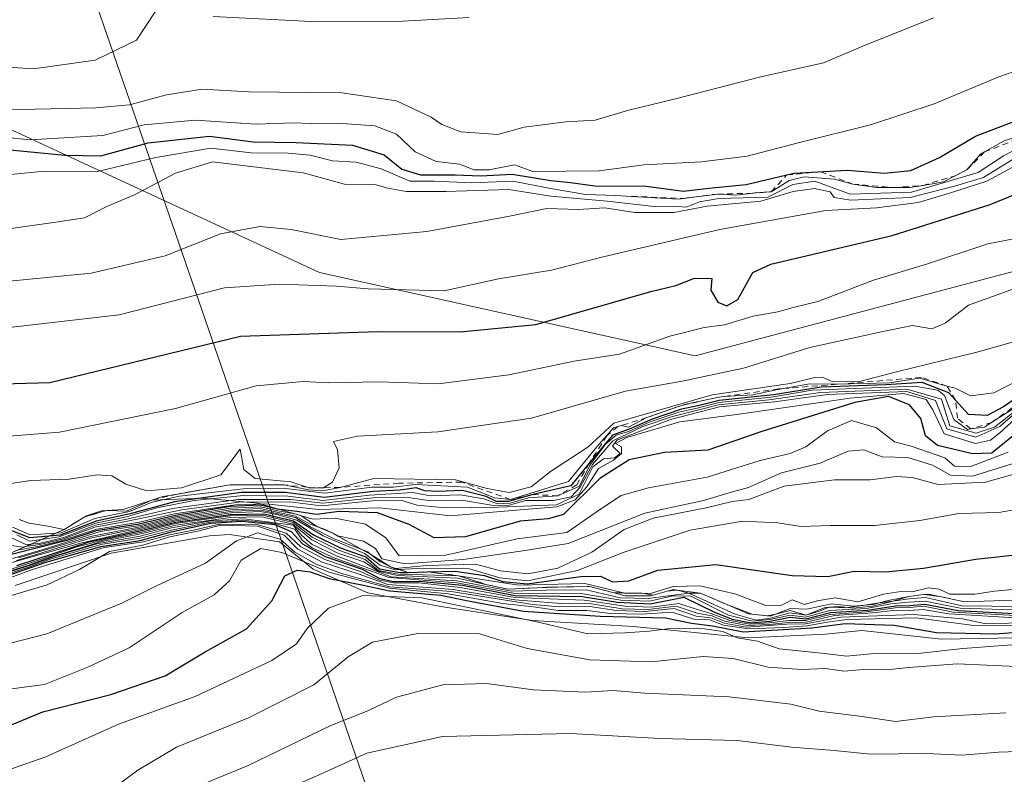
# Model space of a CAD drawing. Units: metres. Extents: x 593678 to 597125, y 4738322 to 4740682.
# Drawn here: x 595993 to 596160, y 4739045 to 4739173 of the extents above; entities that cross this region are included whole.
import ezdxf

# ---------------------------------------------------------------- set-up
doc = ezdxf.new("R2010")
doc.units = ezdxf.units.M
doc.header["$MEASUREMENT"] = 0
doc.linetypes.add('DGN Style 2', pattern=[1.648017, 0.98881, -0.659207])
for name, color, linetype, lineweight in [('Arbolado forestal CxS', 92, 'Continuous', 0), ('Curva de nivel maestra', 30, 'Continuous', 30), ('Curva de nivel normal', 30, 'Continuous', 0), ('Escarpado lineal', 30, 'DGN Style 2', 0), ('Espacio natural protegido', 121, 'Continuous', 13), ('Espacio natural protegido CxS', 121, 'Continuous', 0), ('Instalación recreativa', 7, 'Continuous', 0), ('Suelo desnudo CxS', 253, 'Continuous', 0)]:
    doc.layers.add(name, color=color, linetype=linetype, lineweight=lineweight)

msp = doc.modelspace()

# ---------------------------------------------------------------- linework, layer by layer
at = {"layer": 'Arbolado forestal CxS', "color": 92, "linetype": 'Continuous', "lineweight": 0}
for points in [[(595946.9731, 4739213.6893, 861.1257), (595949.5827, 4739209.4021, 860.2808), (595953.7401, 4739195.5433, 857.7116), (595953.7399, 4739184.4677, 853.5796), (595979.7039, 4739159.6829, 837.17), (596043.4347, 4739130.1771, 807.4921), (596107.1655, 4739116.0137, 793.6937), (596164.9963, 4739131.3559, 792.4802), (596229.9077, 4739127.8145, 785.563), (596336.1261, 4739108.9299, 774.0056), (596386.8749, 4739100.6677, 765.8614), (596414.0197, 4739095.9467, 752.9343), (596447.0653, 4739084.1441, 718.0436), (596454.8775, 4739079.2099, 713.3206)], [(596336.1261, 4739108.9299, 774.0056), (596229.9077, 4739127.8145, 785.563), (596164.9963, 4739131.3559, 792.4802), (596107.1655, 4739116.0137, 793.6937), (596043.4347, 4739130.1771, 807.4921), (595979.7039, 4739159.6829, 837.17), (595953.7399, 4739184.4677, 853.5796)]]:
    msp.add_polyline3d(points, dxfattribs=at)
at = {"layer": 'Curva de nivel maestra', "color": 30, "linetype": 'Continuous', "lineweight": 30, "flags": 128}
for points, elevation in [([(595986.78, 4739151.4101), (596000.18, 4739150.0801), (596006.31, 4739149.9701), (596014.31, 4739152.1801), (596024.73, 4739153.3401), (596032.17, 4739152.3701), (596039.46, 4739152.2501), (596049, 4739151.7801), (596054.38, 4739150.1701), (596057.38, 4739147.7001), (596060.53, 4739146.7501), (596066.43, 4739146.7401), (596070.77, 4739146.5601), (596076.11, 4739146.8901), (596082.7, 4739145.8101), (596086, 4739145.4501), (596090.14, 4739144.8801), (596098.85, 4739144.8201), (596105.19, 4739143.9701), (596109.49, 4739144.4801), (596115.86, 4739145.1001), (596122.7557, 4739146.7391), (596123.98, 4739147.0301), (596132.98, 4739147.5401), (596139.32, 4739147.0601), (596143.81, 4739147.4701), (596148.69, 4739149.7101), (596154.79, 4739153.3401), (596163.66, 4739156.7301)], 825), ([(595973.59, 4739110.8001), (595997.64, 4739111.4901), (596029.97, 4739119.3501), (596053.31, 4739120.1601), (596067.27, 4739120.0801), (596080.15, 4739121.3501), (596099.65, 4739126.9701), (596103.93, 4739127.9401), (596107.09, 4739129.2001), (596110.02, 4739129.1301), (596109.84, 4739127.1801), (596111.02, 4739125.1301), (596112.55, 4739124.5201), (596114.43, 4739125.5601), (596116.97, 4739130.1601), (596120.03, 4739131.5901), (596140.64, 4739136.4701), (596157.29, 4739141.7401), (596169.61, 4739146.7301)], 800), ([(596167.111, 4739112.5444), (596159.53, 4739107.3401), (596156.75, 4739105.8901), (596153.6, 4739106.0401), (596151.4074, 4739108.4749), (596150.25, 4739109.7601), (596145.73, 4739111.4601), (596139.59, 4739111.1001), (596128.57, 4739110.6801), (596120.47, 4739109.4201), (596111.29, 4739108.4301), (596107.63, 4739107.5401), (596104.87, 4739106.9701), (596099.86, 4739105.2601), (596095.96, 4739103.5901), (596093.14, 4739102.5601), (596089.21, 4739097.8101), (596086.07, 4739093.9401), (596079.6, 4739092.4401), (596075.48, 4739091.2601), (596073.46, 4739091.2501), (596071.7, 4739092.1501), (596067.71, 4739093.1601), (596063.49, 4739092.9501), (596061.3, 4739093.0901), (596059.8, 4739093.5801), (596057.08, 4739093.2001), (596052.52, 4739092.9801), (596044.24, 4739091.9801), (596037.57, 4739092.8201), (596030.09, 4739092.8201), (596018.82, 4739091.2401), (596011.25, 4739089.2001), (596005.47, 4739087.9601), (595999.37, 4739085.5601), (595997.533, 4739085.4025), (595994.24, 4739085.1201), (595991.19, 4739086.3201)], 775), ([(596160.95, 4739102.2801), (596157.58, 4739099.5001), (596154.28, 4739099.3701), (596148.35, 4739100.8001), (596146.27, 4739102.4101), (596145.48, 4739105.3501), (596143.58, 4739107.7201), (596140.03, 4739109.0901), (596134.31, 4739108.0801), (596118.32, 4739103.1201), (596109.32, 4739099.9801), (596101.98, 4739099.6001), (596095.98, 4739098.3601), (596090.98, 4739095.1601), (596084.83, 4739089.0801), (596082.24, 4739088.3501), (596077.46, 4739087.9101), (596068.17, 4739085.2901), (596062.85, 4739085.1001), (596058.64, 4739087.3501), (596053.23, 4739089.3601), (596046.76, 4739089.6001), (596042.9, 4739089.0801), (596039.58, 4739089.5801), (596036.21, 4739089.9501), (596033.36, 4739090.6301), (596028.31, 4739090.4401), (596018.97, 4739088.9201), (596012.82, 4739087.4001), (596005.52, 4739086.2801), (596000.54, 4739084.6801), (595989.5475, 4739081.857)], 750), ([(595992.04, 4739080.4301), (596004.31, 4739084.4301), (596012.97, 4739086.2801), (596018.97, 4739087.7701), (596028.3, 4739089.0801), (596033.95, 4739089.2001), (596039, 4739088.0201), (596042.38, 4739085.6401), (596047.11, 4739083.3501), (596051.26, 4739081.8601), (596053.62, 4739079.8601), (596057.08, 4739079.2001), (596058.4847, 4739079.2376), (596061.7219, 4739079.3241), (596066.44, 4739079.4501), (596071.44, 4739078.7001), (596074.56, 4739077.7101), (596078.67, 4739077.3001), (596087.78, 4739078.5501), (596091.13, 4739078.5801), (596093.18, 4739077.6501), (596095.94, 4739077.7901), (596100.84, 4739079.6101), (596110.7, 4739080.5701), (596123.65, 4739078.7301), (596129.71, 4739078.5301), (596134.17, 4739079.4301), (596139.5, 4739079.3301), (596145.98, 4739079.9401), (596154.83, 4739081.5101), (596166.7, 4739082.7701)], 725), ([(595989.98, 4739078.5601), (595996.98, 4739081.0001), (596006.31, 4739083.6401), (596012.97, 4739084.6701), (596018.31, 4739086.1301), (596024.97, 4739087.6101), (596030.14, 4739087.9401), (596035.82, 4739087.3801), (596038.59, 4739086.2101), (596040.52, 4739084.0701), (596044.4, 4739081.9201), (596050.64, 4739079.7601), (596053.64, 4739078.2001), (596055.98, 4739077.6701), (596060.34, 4739077.7301), (596067.66, 4739077.0601), (596076.65, 4739075.3201), (596087.98, 4739075.1601), (596093.98, 4739074.2001), (596099.52, 4739073.9101), (596105.26, 4739075.0401), (596110.46, 4739072.5101), (596113.49, 4739071.2701), (596116.69, 4739070.6901), (596119.84, 4739070.9501), (596123.32, 4739071.6401), (596125.98, 4739071.3701), (596130.18, 4739072.4001), (596136.42, 4739072.8201), (596141.18, 4739073.5801), (596143.65, 4739073.5901), (596146.18, 4739073.8401), (596151.84, 4739072.7601), (596162.43, 4739072.2101)], 700), ([(595987.31, 4739051.8401), (595996.46, 4739055.5601), (596007.96, 4739058.4801), (596017.2, 4739061.6701), (596024, 4739065.7501), (596031.02, 4739069.6801), (596035.29, 4739074.4201), (596037.53, 4739078.6401), (596039.63, 4739079.6101), (596041.84, 4739079.3401), (596045.07, 4739078.1901), (596050.58, 4739077.1401), (596055.27, 4739076.1001), (596064.01, 4739075.3901), (596068.34, 4739074.4601), (596078.02, 4739072.6401), (596091.06, 4739071.7801), (596102.15, 4739071.5401), (596106.58, 4739070.6201), (596110.13, 4739070.1901), (596115.32, 4739069.1201), (596126.98, 4739069.8301), (596132.65, 4739070.5801), (596140.98, 4739070.3001), (596148.17, 4739069.0401), (596158.07, 4739068.8001), (596172.18, 4739069.8401)], 675)]:
    msp.add_lwpolyline(points, dxfattribs=dict(at, elevation=elevation))
at = {"layer": 'Curva de nivel normal', "color": 30, "linetype": 'Continuous', "lineweight": 0, "flags": 128}
for points, elevation in [([(595940.6, 4739173.5001), (595947.88, 4739172.7001), (595950.51, 4739171.2801), (595951.29, 4739169.1801), (595953.33, 4739167.7801), (595962.24, 4739166.6901), (595978.35, 4739165.8101), (595994.87, 4739164.7601), (596005.35, 4739166.2401), (596012.36, 4739169.6001), (596015.52, 4739174.4601)], 840), ([(596025.36, 4739173.6301), (596043.08, 4739172.7601), (596057.49, 4739172.8301), (596068.83, 4739173.4901)], 840), ([(595989.97, 4739157.7901), (596005.44, 4739158.1201), (596011.16, 4739158.6301), (596017.44, 4739160.3301), (596023.51, 4739161.3101), (596031.37, 4739160.8701), (596047.21, 4739160.6701), (596056.49, 4739159.3201), (596062.38, 4739156.5401), (596064.16, 4739155.3301), (596067.41, 4739154.0601), (596073.68, 4739153.6301), (596078.13, 4739154.8601), (596085.3, 4739155.7501), (596090.19, 4739156.0601), (596095.68, 4739157.7101), (596103.65, 4739159.6001), (596118.32, 4739163.4201), (596128.98, 4739165.7901), (596135.65, 4739168.5801), (596147.65, 4739173.4001)], 835), ([(595985.31, 4739153.5801), (595994.31, 4739152.7101), (596006.64, 4739153.4501), (596013.64, 4739155.2701), (596022.31, 4739156.0501), (596032.64, 4739155.3401), (596038.97, 4739155.5601), (596042.02, 4739155.4501), (596046.48, 4739155.5401), (596052.81, 4739155.0901), (596056.47, 4739153.6801), (596059.66, 4739150.6401), (596063.23, 4739149.0401), (596067.2, 4739148.5401), (596069.64, 4739147.6301), (596072.2, 4739147.5801), (596076.5, 4739148.4301), (596079.65, 4739147.3001), (596090.89, 4739147.4601), (596098.48, 4739148.4301), (596108.29, 4739148.9501), (596116.03, 4739149.9201), (596124.69, 4739152.2101), (596136.98, 4739155.2201), (596147.76, 4739158.8001), (596158.74, 4739163.4001), (596174.36, 4739168.8401)], 830), ([(595991.03, 4739146.8201), (595996.73, 4739147.3701), (596005.7, 4739147.3101), (596015.64, 4739149.6801), (596024.97, 4739151.2701), (596031.83, 4739150.5001), (596038.07, 4739150.4601), (596041.83, 4739150.1101), (596045.64, 4739149.1601), (596049.64, 4739148.9301), (596053.9, 4739147.7801), (596058.76, 4739145.6601), (596062.87, 4739145.6601), (596069.3, 4739145.4201), (596076.21, 4739145.6601), (596082.63, 4739144.4101), (596088.63, 4739143.4101), (596093.7, 4739143.2501), (596096.4013, 4739143.0978), (596104.34, 4739142.6501), (596105.2093, 4739142.7614), (596110.98, 4739143.5001), (596114.09, 4739143.3301), (596116.5445, 4739143.5998), (596117.73, 4739143.7301), (596120.09, 4739143.8601), (596123.16, 4739145.8101), (596125.7, 4739146.4001), (596130.83, 4739146.0201), (596133.98, 4739145.1801), (596137.98, 4739144.5801), (596140.81, 4739144.5901), (596143.65, 4739144.6001), (596145.8691, 4739144.968), (596149.32, 4739145.5401), (596151.32, 4739146.5801), (596153.32, 4739147.6201), (596155.65, 4739150.2601), (596156.3166, 4739150.6367), (596159.65, 4739152.5201), (596169.7438, 4739155.9313)], 820), ([(595988.57, 4739137.3101), (595998.64, 4739138.7001), (596003.53, 4739139.4801), (596007.19, 4739141.3001), (596012.12, 4739143.4401), (596018.99, 4739147.0401), (596025.23, 4739148.9801), (596040.66, 4739147.0901), (596047.64, 4739145.1501), (596052.81, 4739145.1101), (596054.99, 4739144.5101), (596058.14, 4739143.9001), (596064.86, 4739143.9201), (596075.54, 4739144.2801), (596082.71, 4739143.1201), (596092.27, 4739142.2901), (596100.23, 4739141.3801), (596103.59, 4739141.4101), (596105.65, 4739141.2501), (596107.91, 4739142.1501), (596111.22, 4739142.7101), (596119.55, 4739142.9801), (596123.75, 4739145.1301), (596127.52, 4739145.6801), (596133.52, 4739143.4901), (596143.89, 4739143.8401), (596155.26, 4739147.1801), (596159.55, 4739149.9801), (596163.23, 4739151.9001)], 815), ([(595986.25, 4739120.3001), (596009.38, 4739122.9601), (596027.31, 4739127.5601), (596036.64, 4739128.1601), (596046.31, 4739127.8501), (596051.66, 4739127.4001), (596064.59, 4739127.0601), (596073.8, 4739129.1201), (596082.78, 4739130.5801), (596091.55, 4739132.8301), (596111.36, 4739137.4701), (596129.37, 4739140.7201), (596137.98, 4739141.1501), (596145.04, 4739142.0801), (596150.21, 4739143.5901), (596156.71, 4739145.7001), (596167.41, 4739151.4301)], 805), ([(595988.39, 4739128.4601), (596004.64, 4739130.0301), (596017.21, 4739133.0001), (596026.58, 4739136.7601), (596033.29, 4739138.0001), (596038.62, 4739137.4601), (596047.05, 4739135.7901), (596061.64, 4739137.1401), (596075.65, 4739139.7101), (596081.98, 4739141.0401), (596087.34, 4739140.8801), (596091.84, 4739141.1501), (596096.92, 4739140.3701), (596103.56, 4739140.3401), (596109.25, 4739141.4601), (596118.36, 4739142.2801), (596123.84, 4739143.9301), (596127.46, 4739144.4401), (596130.08, 4739143.8601), (596130.79, 4739142.9301), (596133.62, 4739142.4301), (596143.69, 4739142.9201), (596151.2, 4739144.8301), (596156.13, 4739146.2901), (596161.35, 4739149.5401)], 810), ([(595969.97, 4739100.7401), (595999.28, 4739103.0701), (596018.97, 4739107.1001), (596032.64, 4739110.9201), (596040.64, 4739111.6401), (596044.97, 4739111.4201), (596053.53, 4739111.5901), (596063.54, 4739111.2601), (596075.54, 4739112.7801), (596086.65, 4739115.0901), (596094.32, 4739116.2901), (596102.91, 4739119.3501), (596108.7, 4739120.8001), (596112.18, 4739121.2701), (596117.06, 4739122.7401), (596121.25, 4739123.4901), (596123.81, 4739124.2201), (596128.04, 4739125.2301), (596137.49, 4739128.8601), (596146.46, 4739131.5601), (596156.87, 4739135.0201), (596163.04, 4739136.2001)], 795), ([(595983.42, 4739093.1801), (595994.39, 4739094.8401), (596000.93, 4739095.0601), (596005.68, 4739095.8001), (596008.17, 4739095.6201), (596010.52, 4739094.2001), (596014.09, 4739093.0901), (596019.97, 4739093.5901), (596026.64, 4739095.8201), (596029.92, 4739100.1601), (596030.59, 4739096.7201), (596032.5, 4739095.2001), (596038.56, 4739094.6401), (596041.3298, 4739093.7109), (596041.66, 4739093.6001), (596042.7207, 4739093.577), (596043.96, 4739093.5501), (596044.061, 4739093.61), (596045.63, 4739094.5401), (596046.76, 4739097.0201), (596046.49, 4739100.0401), (596045.76, 4739101.4601), (596049.88, 4739102.4001), (596063.52, 4739103.1201), (596079.42, 4739105.4401), (596095.36, 4739110.0401), (596104.98, 4739111.7201), (596115.42, 4739113.9001), (596126.65, 4739117.4501), (596139.34, 4739120.2301), (596144.08, 4739121.1701), (596147.34, 4739120.5801), (596149.65, 4739121.5901), (596153.61, 4739124.6301), (596165.2, 4739128.8001)], 790), ([(595992.43, 4739088.2201), (595994.14, 4739087.5801), (595997.3, 4739087.0701), (596000.05, 4739086.5201), (596003.5807, 4739088.6886), (596003.86, 4739088.8601), (596006.39, 4739089.7201), (596007.3259, 4739089.7738), (596010.05, 4739089.9301), (596014.9731, 4739091.5226), (596016.82, 4739092.1201), (596019.2763, 4739092.5464), (596028.17, 4739094.0901), (596037.39, 4739094.0901), (596041.52, 4739093.2701), (596043.94, 4739093.0901), (596046.91, 4739093.6801), (596052.63, 4739095.2001), (596066.49, 4739094.9501), (596071.86, 4739093.4801), (596075.63, 4739092.7801), (596079.32, 4739093.7701), (596082.65, 4739096.3901), (596088.98, 4739100.5001), (596093.38, 4739104.5901), (596110.06, 4739109.3901), (596123.34, 4739111.3101), (596127.49, 4739112.3401), (596128.76, 4739112.3901), (596130.54, 4739111.6201), (596135.34, 4739111.6901), (596141.38, 4739113.3101), (596155.23, 4739116.6901), (596170.6, 4739121.0301)], 785), ([(596164.07, 4739112.9201), (596157.87, 4739109.7401), (596153.92, 4739109.2001), (596151.3, 4739110.5001), (596149.9328, 4739110.8856), (596145.27, 4739112.2001), (596140.2, 4739111.4501), (596131.29, 4739111.1801), (596126.65, 4739111.2501), (596122.1833, 4739110.4684), (596120.65, 4739110.2001), (596116.97, 4739109.3801), (596112.1387, 4739109.1112), (596111.58, 4739109.0801), (596110.9283, 4739108.9414), (596110.9249, 4739108.9406), (596105.38, 4739107.7601), (596104.7219, 4739107.5305), (596098.96, 4739105.5201), (596095.89, 4739103.9201), (596094.6402, 4739104.1858), (596094.62, 4739104.1901), (596094.0736, 4739104.0108), (596093.34, 4739103.7701), (596090.51, 4739100.5601), (596085.69, 4739094.6901), (596075.84, 4739091.6201), (596073.12, 4739091.9001), (596068.56, 4739093.7301), (596059.64, 4739094.1601), (596055.97, 4739093.6901), (596052.31, 4739093.7401), (596044.31, 4739092.7001), (596037.69, 4739093.4701), (596030.52, 4739093.4501), (596019.62, 4739092.1801), (596015.01, 4739091.1701), (596011.14, 4739089.5901), (596005.27, 4739088.3701), (595999.54, 4739085.9601), (595998.669, 4739085.9069), (595994.3, 4739085.6401), (595991.31, 4739086.9301)], 780), ([(595988.17, 4739084.2501), (595992.96, 4739083.5301), (595993.502, 4739083.6128), (595995.91, 4739083.9801), (595999.95, 4739084.9401), (596005.25, 4739086.9001), (596010.82, 4739087.9401), (596020.06, 4739089.8601), (596029.7, 4739091.1601), (596038.39, 4739091.2101), (596043.67, 4739090.5201), (596052.42, 4739091.4001), (596057.39, 4739091.4201), (596060, 4739090.6501), (596064.73, 4739090.2001), (596073.78, 4739090.3301), (596083.65, 4739090.7201), (596087.48, 4739092.5501), (596089.81, 4739097.1501), (596091.65, 4739098.5401), (596093.47, 4739098.7201), (596094.43, 4739099.4401), (596093.16, 4739100.7001), (596093.9, 4739101.6901), (596103, 4739105.2201), (596111.32, 4739107.3801), (596120.65, 4739108.2201), (596129.65, 4739109.4701), (596143.11, 4739109.9701), (596148.01, 4739108.4201), (596149.89, 4739103.6401), (596154.85, 4739102.1801), (596158.9, 4739104.0201), (596166, 4739110.1601)], 760), ([(596161.98, 4739107.0201), (596157.98, 4739103.8901), (596154.92, 4739102.8901), (596150.44, 4739104.1001), (596149.02, 4739108.6801), (596143.1, 4739110.3601), (596128.48, 4739109.8001), (596119.68, 4739108.5301), (596111.14, 4739107.7101), (596103.32, 4739105.7401), (596098.32, 4739104.0301), (596093.23, 4739101.5601), (596089.76, 4739097.5801), (596087.67, 4739093.7201), (596086.11, 4739092.0901), (596083.11, 4739091.4701), (596078.46, 4739091.4201), (596075.6, 4739090.6501), (596072.96, 4739090.5901), (596067.59, 4739091.5001), (596061.89, 4739091.4201), (596058.08, 4739091.9901), (596052.6, 4739091.8901), (596043.99, 4739090.9801), (596038.56, 4739091.6401), (596029.61, 4739091.6001), (596018.48, 4739090.0701), (596010.68, 4739088.3001), (596005.4, 4739087.2601), (596000, 4739085.1601), (595996.06, 4739084.2201), (595994.5019, 4739084.0568), (595993.58, 4739083.9601), (595991.03, 4739085.1501)], 765), ([(595992.01, 4739085.5901), (595994.26, 4739084.5501), (595996.2417, 4739084.8292), (595999.23, 4739085.2501), (596005.37, 4739087.5801), (596010.63, 4739088.6701), (596015.8, 4739090.1901), (596022.15, 4739091.4701), (596030.51, 4739092.3201), (596038.06, 4739092.1901), (596044, 4739091.4601), (596051.91, 4739092.3601), (596059.27, 4739092.8101), (596062.25, 4739092.2601), (596067.31, 4739092.4001), (596071.31, 4739091.7501), (596073.65, 4739090.8701), (596075.76, 4739091.0001), (596078.87, 4739091.8801), (596083.89, 4739092.2601), (596087.56, 4739093.8601), (596089.32, 4739097.4501), (596092.01, 4739101.0601), (596093.77, 4739102.5301), (596095.87, 4739103.1501), (596099.4, 4739104.7601), (596104.41, 4739106.4501), (596107.54, 4739107.1401), (596111.21, 4739108.0701), (596120.07, 4739108.9701), (596127.04, 4739110.1601), (596144.42, 4739110.8601), (596148.37, 4739110.1701), (596149.49, 4739109.2701), (596151.09, 4739105.2001), (596153.44, 4739103.5301), (596153.965, 4739103.6035), (596156.3, 4739103.9301), (596157.5074, 4739104.6965), (596161.42, 4739107.1801)], 770), ([(595992.1378, 4739083.0071), (595995.84, 4739083.7201), (595999.88, 4739084.7101), (596005.62, 4739086.6001), (596012.83, 4739087.7401), (596018.76, 4739089.2001), (596029.15, 4739090.7201), (596034.3, 4739090.8801), (596043.22, 4739089.9301), (596053.65, 4739090.2201), (596065.64, 4739088.8301), (596076.78, 4739089.7901), (596083.7, 4739090.3901), (596086.84, 4739091.5601), (596088.82, 4739093.7601), (596090.77, 4739096.9001), (596093.34, 4739098.3001), (596094.69, 4739099.4501), (596094.67, 4739100.5801), (596093.65, 4739101.1201), (596095.58, 4739102.1601), (596104.59, 4739104.7901), (596114.64, 4739106.1001), (596133.48, 4739108.8201), (596142.54, 4739109.6301), (596146.43, 4739108.6201), (596147.54, 4739106.8301), (596149.44, 4739102.7801), (596154.77, 4739101.1301), (596157.35, 4739101.7201), (596158.98, 4739103.0201), (596166.98, 4739110.3001)], 755), ([(596160.32, 4739099.6401), (596154, 4739097.2001), (596151.24, 4739097.2801), (596149.55, 4739098.7101), (596143.86, 4739100.7001), (596141.05, 4739101.4201), (596137.95, 4739103.7701), (596133.75, 4739105.0201), (596129.65, 4739103.2901), (596126, 4739100.5701), (596123.29, 4739099.4301), (596118.2, 4739098.2301), (596109.22, 4739095.4101), (596099.24, 4739093.6201), (596094.62, 4739092.2801), (596091.14, 4739089.9801), (596085.39, 4739085.9901), (596076.97, 4739084.9501), (596064.88, 4739082.1601), (596056.92, 4739082.0701), (596054.67, 4739085.1101), (596051.23, 4739087.4101), (596046.05, 4739088.4501), (596042.28, 4739088.2801), (596040.348, 4739088.8507), (596039.47, 4739089.1101), (596036.31, 4739089.6701), (596033.39, 4739090.3501), (596028.31, 4739090.1401), (596018.97, 4739088.6601), (596012.97, 4739087.2101), (596006.15, 4739086.1701), (595997.25, 4739083.3601), (595991.3, 4739081.6201)], 745), ([(595992.31, 4739081.7001), (596004.56, 4739085.3601), (596012.97, 4739086.9901), (596018.97, 4739088.4201), (596028.31, 4739089.8601), (596033.36, 4739090.0801), (596039.36, 4739088.8001), (596041.83, 4739087.4401), (596042.9396, 4739087.0343), (596044.4, 4739086.5001), (596045.7719, 4739085.8208), (596046.48, 4739085.4701), (596050.88, 4739084.5601), (596052.92, 4739083.2901), (596054, 4739081.5501), (596057.92, 4739080.6801), (596067.8, 4739081.4501), (596078.32, 4739082.9401), (596085.65, 4739084.1301), (596098.65, 4739089.2801), (596108.6, 4739091.4201), (596113.13, 4739092.8101), (596116.27, 4739093.6501), (596121.84, 4739096.1401), (596128.41, 4739097.7601), (596133.17, 4739099.8001), (596135.82, 4739100.0401), (596138.94, 4739098.8801), (596143.32, 4739098.7701), (596147.5, 4739097.4701), (596150.53, 4739095.7401), (596154.27, 4739095.5601), (596161.02, 4739097.6501)], 740), ([(596165.16, 4739096.9801), (596156.45, 4739094.5601), (596148.43, 4739094.1801), (596144.03, 4739095.3601), (596141.39, 4739095.5401), (596136.9, 4739094.9801), (596130.87, 4739094.9801), (596122.32, 4739093.8801), (596116.32, 4739091.6201), (596113.46, 4739091.2701), (596109.06, 4739090.2001), (596100.05, 4739088.4501), (596095.13, 4739086.5401), (596089.65, 4739082.6701), (596083.87, 4739079.9601), (596078.86, 4739078.9901), (596074.13, 4739079.4901), (596069.88, 4739080.6401), (596061.6, 4739080.3901), (596056.3498, 4739079.9041), (596056.09, 4739079.8801), (596055.491, 4739080.1723), (596053.63, 4739081.0801), (596052.1311, 4739082.2911), (596051.6, 4739082.7201), (596050.5927, 4739083.1128), (596045.88, 4739084.9501), (596041.87, 4739087.0001), (596039.35, 4739088.5601), (596033.43, 4739089.8301), (596028.62, 4739089.6201), (596019.05, 4739088.2001), (596012.97, 4739086.7601), (596004.47, 4739085.0601), (595991.97, 4739081.2701)], 735), ([(596173.78, 4739092.0501), (596158.76, 4739089.4201), (596151.93, 4739089.2501), (596145.32, 4739088.0701), (596137.64, 4739087.1801), (596130.16, 4739087.1901), (596125.21, 4739087.0401), (596121.21, 4739087.6701), (596115.24, 4739087.9501), (596106.33, 4739086.3901), (596094.97, 4739082.5901), (596087.22, 4739079.5601), (596078.75, 4739077.8001), (596074.05, 4739078.2901), (596068.85, 4739079.8201), (596061.03, 4739079.9401), (596056.8978, 4739079.7331), (596056.24, 4739079.7001), (596053.73, 4739080.4401), (596051.06, 4739082.4401), (596044.04, 4739085.4301), (596039.59, 4739088.1001), (596036.15, 4739089.0901), (596033.38, 4739089.5701), (596028.42, 4739089.3401), (596019, 4739087.9901), (596012.97, 4739086.5301), (596003.08, 4739084.2801), (595990.38, 4739080.6701)], 730), ([(595989.54, 4739078.9201), (595994.54, 4739080.5001), (595998.42, 4739081.9301), (596005.61, 4739084.0601), (596012.97, 4739085.3901), (596018.31, 4739086.7901), (596024.98, 4739088.0001), (596030.58, 4739088.3401), (596038.94, 4739087.2301), (596040.34, 4739085.5701), (596042.16, 4739083.9901), (596046.3, 4739082.0501), (596055.57, 4739078.4901), (596066.73, 4739077.8201), (596076.03, 4739076.0701), (596081.83, 4739076.2001), (596088.66, 4739076.2601), (596094.47, 4739074.9201), (596099.23, 4739074.8001), (596106.1, 4739075.7201), (596113.99, 4739072.1601), (596117.57, 4739071.1501), (596119.98, 4739071.4701), (596123.32, 4739072.3901), (596125.98, 4739071.9701), (596129.26, 4739073.2801), (596129.9177, 4739073.3284), (596131.44, 4739073.4401), (596133.0985, 4739073.2676), (596133.94, 4739073.1801), (596137.28, 4739073.5101), (596140.73, 4739074.3701), (596143.53, 4739074.7701), (596146.31, 4739074.9601), (596152.46, 4739073.5801), (596162.65, 4739073.4301)], 710), ([(595990.05, 4739079.2201), (595993.81, 4739080.4301), (595997.59, 4739081.7601), (596006.48, 4739084.5101), (596013.38, 4739085.8201), (596019.01, 4739087.2801), (596028.22, 4739088.5801), (596033.61, 4739088.6801), (596038.88, 4739087.4301), (596042.12, 4739084.7801), (596046.52, 4739082.5201), (596050.91, 4739081.0201), (596053.39, 4739079.4601), (596056.68, 4739078.6901), (596066.86, 4739078.2301), (596071.8553, 4739077.1497), (596075.46, 4739076.3701), (596080.375, 4739076.6407), (596082, 4739076.7301), (596085.5359, 4739076.7837), (596089.26, 4739076.8401), (596093.4582, 4739075.7558), (596095.3, 4739075.2801), (596099.65, 4739075.2501), (596100.056, 4739075.3637), (596102.4557, 4739076.0351), (596103.51, 4739076.3301), (596104.1541, 4739076.2429), (596108.09, 4739075.7101), (596112.8231, 4739073.6683), (596116.18, 4739072.2201), (596116.8498, 4739072.1425), (596119.4029, 4739071.8469), (596119.98, 4739071.7801), (596120.8401, 4739072.1226), (596123.32, 4739073.1101), (596126.14, 4739072.9901), (596130.35, 4739073.9001), (596134.04, 4739073.4901), (596135.9463, 4739073.6442), (596137.38, 4739073.7601), (596138.4481, 4739074.06), (596139.98, 4739074.4901), (596143.44, 4739075.1601), (596146.0101, 4739075.4616), (596146.85, 4739075.5601), (596148.6892, 4739075.1621), (596152.95, 4739074.2401), (596161.1863, 4739074.517)], 715), ([(596163.47, 4739076.5601), (596158.02, 4739076.0501), (596154.64, 4739075.5401), (596150.41, 4739075.5501), (596148.62, 4739076.3901), (596146.82, 4739076.6301), (596144.01, 4739075.9201), (596142.11, 4739075.9901), (596139.16, 4739075.5301), (596134.79, 4739074.2101), (596130.95, 4739074.9101), (596127.92, 4739074.4001), (596125.76, 4739073.8001), (596123.65, 4739074.5501), (596121.85, 4739073.6601), (596119.18, 4739073.6301), (596113.9, 4739075.6001), (596108, 4739076.9601), (596103.46, 4739076.8601), (596099.6, 4739075.6701), (596098.1719, 4739075.6834), (596095.32, 4739075.7101), (596095.2425, 4739075.7284), (596088.46, 4739077.3301), (596077.22, 4739077.0901), (596067.01, 4739078.6801), (596056.84, 4739078.9301), (596053.43, 4739079.5801), (596051.16, 4739081.4001), (596046.82, 4739082.9301), (596042.18, 4739085.2201), (596038.92, 4739087.7301), (596033.78, 4739088.9401), (596028.26, 4739088.8301), (596018.97, 4739087.5501), (596013.25, 4739086.0801), (596007.39, 4739084.8601), (596002.2, 4739083.5801), (595998.35, 4739082.2201), (595995.19, 4739081.1301), (595990.37, 4739079.5801)], 720), ([(595988.72, 4739074.6101), (595997.15, 4739077.1001), (596002.67, 4739079.7201), (596007.77, 4739082.7901), (596013.39, 4739083.8801), (596018, 4739085.2801), (596022.97, 4739086.2901), (596026.61, 4739087.2401), (596032.89, 4739087.0801), (596037.41, 4739085.5501), (596039.71, 4739083.1701), (596043.85, 4739080.9801), (596050.14, 4739078.9201), (596055.01, 4739077.1801), (596066.1, 4739076.3301), (596076.65, 4739074.5601), (596084.38, 4739073.9601), (596089.61, 4739073.9201), (596094.81, 4739073.0601), (596099.17, 4739072.9501), (596103.98, 4739073.5101), (596107.53, 4739072.3301), (596110.06, 4739071.8501), (596112.18, 4739070.9601), (596116.06, 4739070.2401), (596119.75, 4739070.4101), (596123.01, 4739070.7101), (596126.03, 4739070.7901), (596130.87, 4739071.9001), (596137.3, 4739072.3701), (596141.32, 4739072.8201), (596143.62, 4739072.7501), (596145.92, 4739072.9601), (596150.26, 4739072.1901), (596163.42, 4739071.4001)], 690), ([(596162.97, 4739072.8501), (596152.15, 4739073.1501), (596146.23, 4739074.3401), (596143.43, 4739074.2001), (596140.34, 4739073.9001), (596136.3, 4739073.0801), (596130.03, 4739072.7501), (596125.94, 4739071.6501), (596123.32, 4739071.9801), (596119.88, 4739071.2101), (596116.9, 4739070.9401), (596112.84, 4739071.9801), (596106.35, 4739075.2501), (596103.17, 4739075.1801), (596099.42, 4739074.3301), (596094.54, 4739074.5401), (596088.12, 4739075.5701), (596076.65, 4739075.6501), (596066.75, 4739077.4401), (596055.22, 4739078.3501), (596046.04, 4739081.6301), (596042.15, 4739083.4201), (596040.52, 4739084.6801), (596039.23, 4739086.6001), (596035.84, 4739087.5401), (596030.36, 4739088.1201), (596024.87, 4739087.7801), (596018.28, 4739086.4301), (596012.97, 4739085.0301), (596006.26, 4739083.9501), (595997.66, 4739081.4701), (595994.32, 4739080.2401), (595989.48, 4739078.6401)], 705), ([(595989.75, 4739077.9001), (595994.69, 4739079.7401), (596006.85, 4739083.4601), (596013.55, 4739084.4001), (596017.94, 4739085.6301), (596022.26, 4739086.4801), (596026.44, 4739087.4201), (596032.98, 4739087.3001), (596037.75, 4739085.9101), (596040.17, 4739083.6201), (596044.3, 4739081.4001), (596050.51, 4739079.3401), (596053.62, 4739077.8901), (596056.01, 4739077.4701), (596060.25, 4739077.4901), (596067.36, 4739076.6901), (596076.58, 4739074.9501), (596088.32, 4739074.5101), (596095.32, 4739073.4801), (596099.84, 4739073.3501), (596104.39, 4739073.9701), (596107.5, 4739072.9101), (596109.89, 4739072.2801), (596113.08, 4739071.0501), (596116.48, 4739070.4401), (596119.76, 4739070.6501), (596123.07, 4739071.0701), (596125.92, 4739071.0401), (596130.14, 4739072.0701), (596136.26, 4739072.5401), (596141.14, 4739073.2301), (596143.65, 4739073.2501), (596145.98, 4739073.5101), (596150.98, 4739072.4801), (596163.74, 4739071.8001)], 695), ([(595986.5, 4739066.0601), (595997.1, 4739068.8001), (596009.88, 4739074.0201), (596015.84, 4739077.0001), (596024.08, 4739080.8201), (596029.34, 4739084.6101), (596032.87, 4739085.9501), (596036.76, 4739084.8901), (596039.2, 4739082.6601), (596042.85, 4739080.6401), (596047.15, 4739079.0601), (596055.36, 4739076.8101), (596065.78, 4739076.0001), (596079.64, 4739073.8101), (596084.08, 4739073.3801), (596089.32, 4739073.4301), (596093.8, 4739072.7401), (596098.63, 4739072.6001), (596103.65, 4739073.1001), (596107.34, 4739071.7901), (596109.87, 4739071.5001), (596112.09, 4739070.6101), (596115.84, 4739069.9401), (596122.76, 4739070.4601), (596125.92, 4739070.5101), (596131.91, 4739071.6401), (596144.3, 4739072.0601), (596152.55, 4739071.3301), (596156.3, 4739070.5601), (596164.51, 4739070.6501)], 685), ([(596164.17, 4739070.1401), (596154.02, 4739070.2601), (596144.74, 4739071.5301), (596132.95, 4739071.2601), (596129.61, 4739070.7901), (596126.18, 4739070.1901), (596122.22, 4739069.8801), (596116.19, 4739069.6401), (596112, 4739070.2601), (596109.61, 4739071.1801), (596106.94, 4739071.3201), (596103.3, 4739072.5001), (596098.11, 4739072.1601), (596092.8, 4739072.2501), (596088.8, 4739072.7601), (596083.94, 4739072.7801), (596079.73, 4739073.4101), (596074.53, 4739073.9301), (596065.27, 4739075.6001), (596055.31, 4739076.5501), (596044.97, 4739079.2501), (596036.99, 4739082.6401), (596033.46, 4739083.2901), (596030.12, 4739081.3101), (596028.12, 4739077.8101), (596025.52, 4739075.4301), (596020.12, 4739072.4301), (596011.12, 4739066.4301), (596004.08, 4739063.1401), (595996.72, 4739060.2201), (595984.65, 4739058.6401)], 680), ([(595990.18, 4739045.5101), (595996.97, 4739047.9001), (596009.3, 4739053.4601), (596022.29, 4739058.1801), (596035.3, 4739064.2501), (596039.52, 4739067.1001), (596041.32, 4739069.6901), (596044.93, 4739073.1601), (596050.79, 4739075.3301), (596060.76, 4739074.9101), (596080.3, 4739070.8601), (596088.96, 4739068.8201), (596095.32, 4739068.9901), (596099.4, 4739069.2301), (596102.97, 4739069.7301), (596108.76, 4739069.6801), (596111.87, 4739069.2201), (596114.4, 4739068.1401), (596117.75, 4739067.5301), (596121.46, 4739066.2701), (596128.63, 4739065.5401), (596132.86, 4739065.0101), (596137, 4739065.3901), (596145.02, 4739065.4401), (596152.65, 4739066.3301), (596164.02, 4739067.1601)], 670), ([(596161.76, 4739063.2301), (596151.65, 4739063.7101), (596143.49, 4739063.0901), (596139.65, 4739062.7101), (596135.78, 4739062.7701), (596132.44, 4739062.4801), (596129.26, 4739062.9101), (596125.27, 4739062.7601), (596119.56, 4739063.1601), (596113.63, 4739064.6201), (596108.56, 4739064.9401), (596099.65, 4739064.0701), (596089.32, 4739064.3801), (596078.64, 4739066.3401), (596070.57, 4739068.8101), (596060.08, 4739068.8701), (596052.41, 4739067.3901), (596048.29, 4739064.9101), (596042.47, 4739060.1601), (596031.34, 4739054.5301), (596019.16, 4739049.5801), (596012.55, 4739045.6401), (596009.43, 4739043.3401)], 665), ([(596022.64, 4739042.9001), (596031.31, 4739046.4401), (596045.31, 4739053.2201), (596051.64, 4739055.7301), (596056.49, 4739058.0501), (596064.36, 4739060.1201), (596071.76, 4739060.3401), (596079.75, 4739059.2801), (596088.58, 4739058.9201), (596093.29, 4739059.1701), (596098.64, 4739058.7301), (596112.95, 4739058.1301), (596123.41, 4739056.8601), (596128.22, 4739055.6601), (596135.06, 4739054.8401), (596141.23, 4739053.9201), (596147.63, 4739054.7001), (596159.92, 4739055.3901)], 660), ([(595991.64, 4739026.1101), (596006.4, 4739030.9601), (596011.07, 4739031.0301), (596019.15, 4739032.4801), (596024.65, 4739035.8601), (596032.36, 4739040.0601), (596042.84, 4739044.6201), (596051.43, 4739048.5201), (596064.29, 4739051.3901), (596086.01, 4739051.8701), (596101.22, 4739051.0001), (596114.29, 4739050.7101), (596123.55, 4739049.5301), (596130.81, 4739048.9901), (596136.94, 4739048.3601), (596146.4, 4739048.5001), (596152.54, 4739048.2101), (596158.7, 4739048.6801), (596163.62, 4739048.8801)], 655)]:
    msp.add_lwpolyline(points, dxfattribs=dict(at, elevation=elevation))
at = {"layer": 'Escarpado lineal', "color": 30, "linetype": 'DGN Style 2', "lineweight": 0}
for points in [[(596096.4013, 4739143.0978, 824.4393), (596105.2093, 4739142.7614, 822.797), (596110.98, 4739143.5001, 822.5088), (596116.5445, 4739143.5998, 822.6508), (596120.09, 4739143.8601, 819.9117), (596122.7557, 4739146.7391, 825.4442), (596128.48, 4739147.2801, 825.9721), (596133.98, 4739145.1801, 821.495), (596140.81, 4739144.5901, 822.7955), (596145.8691, 4739144.968, 821.1369), (596151.32, 4739146.5801, 820.9574), (596153.32, 4739147.6201, 822.0939), (596156.3166, 4739150.6367, 822.275), (596169.7438, 4739155.9313, 820.5797)], [(596163.705, 4739109.0532, 770.9488), (596157.5074, 4739104.6965, 773.0289), (596153.965, 4739103.6035, 767.7615), (596151.7112, 4739105.4145, 769.4958), (596151.4074, 4739108.4749, 775.9466), (596149.9328, 4739110.8856, 779.8152), (596145.6023, 4739112.3569, 782.7504), (596131.29, 4739111.1801, 781.7418), (596122.1833, 4739110.4684, 780.5484), (596121.3487, 4739110.4032, 780.5345), (596112.1387, 4739109.1112, 778.4346), (596110.9283, 4739108.9414, 778.6256), (596110.9249, 4739108.9406, 778.6251), (596104.7219, 4739107.5305, 778.9331), (596104.5689, 4739107.4957, 778.9585), (596098.96, 4739105.5201, 777.8327), (596094.6402, 4739104.1858, 779.7364), (596094.0736, 4739104.0108, 780.3213), (596092.2188, 4739102.4393, 780.4475), (596089.21, 4739097.8101, 764.7869), (596087.0762, 4739094.1121, 757.5947), (596083.89, 4739092.2601, 759.7101), (596079.6, 4739092.4401, 770.1815), (596075.84, 4739091.6201, 772.2792), (596067.5511, 4739094.5722, 781.339), (596056.9015, 4739094.3864, 779.8961), (596046.91, 4739093.6801, 776.6843), (596044.061, 4739093.61, 777.178), (596042.7207, 4739093.577, 777.417), (596041.3298, 4739093.7109, 777.9841), (596037.39, 4739094.0901, 779.4553), (596028.17, 4739094.0901, 778.0481), (596019.2763, 4739092.5464, 772.304), (596014.9731, 4739091.5226, 774.723), (596010.6236, 4739089.629, 775.0521), (596007.3259, 4739089.7738, 778.9349), (596003.5807, 4739088.6886, 782.1098), (596000.05, 4739086.5201, 776.0807), (595998.669, 4739085.9069, 773.1744), (595997.533, 4739085.4025, 771.4948), (595996.2417, 4739084.8292, 768.4584), (595994.5019, 4739084.0568, 765.4416), (595993.502, 4739083.6128, 764.2994), (595992.1378, 4739083.0071, 762.8785)], [(596040.348, 4739088.8507, 745.2388), (596042.9396, 4739087.0343, 734.1126), (596045.7719, 4739085.8208, 733.6649), (596050.5927, 4739083.1128, 731.2012), (596052.1311, 4739082.2911, 731.5037), (596055.491, 4739080.1723, 722.9752), (596056.3498, 4739079.9041, 722.4763), (596056.8978, 4739079.7331, 722.1373), (596058.4847, 4739079.2376, 721.0458), (596061.7219, 4739079.3241, 726.7356), (596067.01, 4739078.6801, 725.8237), (596071.8553, 4739077.1497, 721.7846), (596075.46, 4739076.3701, 718.4006), (596080.375, 4739076.6407, 722.6757), (596085.5359, 4739076.7837, 722.2983), (596089.26, 4739076.8401, 721.2555), (596093.4582, 4739075.7558, 715.0914), (596095.2425, 4739075.7284, 715.3144), (596098.1719, 4739075.6834, 715.2651), (596100.056, 4739075.3637, 712.8685), (596102.4557, 4739076.0351, 715.1033), (596104.1541, 4739076.2429, 716.8068), (596106.1, 4739075.7201, 715.3907), (596108.09, 4739075.7101, 716.4291), (596112.8231, 4739073.6683, 714.0715), (596116.8498, 4739072.1425, 715.0128), (596119.4029, 4739071.8469, 712.7556), (596120.8401, 4739072.1226, 713.2739), (596123.3033, 4739072.7452, 714.2608), (596125.98, 4739071.9701, 708.9089), (596128.3039, 4739072.6658, 710.5353), (596129.9177, 4739073.3284, 710.8931), (596133.0985, 4739073.2676, 707.3038), (596135.9463, 4739073.6442, 706.3036), (596138.4481, 4739074.06, 707.171), (596140.73, 4739074.3701, 709.2599), (596143.44, 4739075.1601, 713.6805), (596146.0101, 4739075.4616, 715.7642), (596148.6892, 4739075.1621, 715.5017), (596152.95, 4739074.2401, 714.5511), (596161.1863, 4739074.517, 716.4808)]]:
    msp.add_polyline3d(points, dxfattribs=at)
at = {"layer": 'Espacio natural protegido', "color": 121, "linetype": 'Continuous', "lineweight": 13, "flags": 128}
msp.add_lwpolyline([(596614.7638, 4738800.4296), (596613.4173, 4738800.2153), (596588.634, 4738796.6353), (596563.1137, 4738798.7733), (596536.2194, 4738806.6189), (596509.2359, 4738819.5563), (596472.6656, 4738834.25), (596438.1396, 4738841.3367), (596401.5137, 4738859.2128), (596373.3232, 4738868.3109), (596331.1099, 4738877.8212), (596284.5499, 4738880.8955), (596236.8406, 4738913.2367), (596208.7837, 4738914.6973), (596180.5488, 4738926.3414), (596149.8553, 4738932.8529), (596132.5701, 4738937.6692), (596109.575, 4738941.1208), (596089.9537, 4738933.8037), (596088.9889, 4738933.8227), (595999.006, 4739194.79)], dxfattribs=at)
at = {"layer": 'Espacio natural protegido CxS', "color": 121, "linetype": 'Continuous', "lineweight": 0, "flags": 128}
msp.add_lwpolyline([(596613.4173, 4738800.2153), (596588.634, 4738796.6353), (596563.1137, 4738798.7733), (596536.2194, 4738806.6189), (596509.2359, 4738819.5563), (596472.6656, 4738834.25), (596438.1396, 4738841.3367), (596401.5137, 4738859.2128), (596373.3232, 4738868.3109), (596331.1099, 4738877.8212), (596284.5499, 4738880.8955), (596236.8406, 4738913.2367), (596208.7837, 4738914.6973), (596180.5488, 4738926.3414), (596149.8553, 4738932.8529), (596132.5701, 4738937.6692), (596109.575, 4738941.1208), (596089.9537, 4738933.8037), (596088.9889, 4738933.8227), (595999.006, 4739194.79), (595993.4826, 4739210.8089), (596583.4847, 4739370.8013), (597103.2047, 4739376.6346)], dxfattribs=at)
at = {"layer": 'Instalación recreativa', "color": 7, "linetype": 'Continuous', "lineweight": 0}
for points in [[(595989.5475, 4739081.8569, 766.1254), (596000.05, 4739086.52, 782.9697), (596003.5807, 4739088.6885, 785.9743), (596006.3957, 4739089.5042, 785.4038), (596007.3258, 4739089.7737, 785.3884), (596010.6236, 4739089.6289, 782.5948), (596014.9731, 4739091.5225, 787.498), (596023.6443, 4739091.8164, 787.9038), (596033.0106, 4739091.0227, 776.2381), (596040.3483, 4739088.8506, 760.4065), (596042.9393, 4739087.0343, 747.4753), (596045.7718, 4739085.8207, 742.9917), (596050.5927, 4739083.1127, 741.7966), (596052.131, 4739082.291, 742.3324), (596055.4909, 4739080.1722, 737.571), (596058.4847, 4739079.2375, 737.2796), (596061.7218, 4739079.324, 737.8931), (596067.01, 4739078.68, 735.0785), (596071.8553, 4739077.1496, 729.8843), (596075.46, 4739076.37, 724.711), (596080.375, 4739076.6406, 725.9155), (596085.5365, 4739076.7836, 724.9417), (596089.26, 4739076.84, 724.47), (596093.4582, 4739075.7557, 719.676), (596098.1719, 4739075.6833, 718.0495), (596100.056, 4739075.3636, 716.4397), (596102.4557, 4739076.035, 718.1846), (596104.1541, 4739076.2428, 719.1216), (596106.1, 4739075.72, 717.8316), (596108.09, 4739075.71, 718.444), (596112.8231, 4739073.6682, 717.7969), (596116.8498, 4739072.1424, 716.1232), (596119.4029, 4739071.8468, 714.9208), (596120.8401, 4739072.1225, 717.0972), (596123.3033, 4739072.7451, 720.1201), (596125.98, 4739071.97, 715.5555), (596128.3039, 4739072.6657, 718.7397), (596129.9174, 4739073.3283, 719.1082), (596133.0985, 4739073.2675, 717.867), (596135.9463, 4739073.6441, 717.6999), (596138.4481, 4739074.0599, 717.8649), (596140.73, 4739074.37, 718.0268), (596143.44, 4739075.16, 719.2546), (596146.0101, 4739075.4615, 719.5983), (596148.6892, 4739075.162, 718.5309), (596152.95, 4739074.24, 715.6835), (596161.1863, 4739074.5169, 716.8167)], [(595989.5475, 4739081.8569, 766.1254), (596000.05, 4739086.52, 782.9697), (596003.5807, 4739088.6885, 785.9743), (596006.3957, 4739089.5042, 785.4038), (596007.3258, 4739089.7737, 785.3884), (596010.6236, 4739089.6289, 782.5948), (596014.9731, 4739091.5225, 787.498), (596023.6443, 4739091.8164, 787.9038), (596033.0106, 4739091.0227, 776.2381), (596040.3483, 4739088.8506, 760.4065), (596042.9393, 4739087.0343, 747.4753), (596045.7718, 4739085.8207, 742.9917), (596050.5927, 4739083.1127, 741.7966), (596052.131, 4739082.291, 742.3324), (596055.4909, 4739080.1722, 737.571), (596058.4847, 4739079.2375, 737.2796), (596061.7218, 4739079.324, 737.8931), (596067.01, 4739078.68, 735.0785), (596071.8553, 4739077.1496, 729.8843), (596075.46, 4739076.37, 724.711), (596080.375, 4739076.6406, 725.9155), (596085.5365, 4739076.7836, 724.9417), (596089.26, 4739076.84, 724.47), (596093.4582, 4739075.7557, 719.676), (596098.1719, 4739075.6833, 718.0495), (596100.056, 4739075.3636, 716.4397), (596102.4557, 4739076.035, 718.1846), (596104.1541, 4739076.2428, 719.1216), (596106.1, 4739075.72, 717.8316), (596108.09, 4739075.71, 718.444), (596112.8231, 4739073.6682, 717.7969), (596116.8498, 4739072.1424, 716.1232), (596119.4029, 4739071.8468, 714.9208), (596120.8401, 4739072.1225, 717.0972), (596123.3033, 4739072.7451, 720.1201), (596125.98, 4739071.97, 715.5555), (596128.3039, 4739072.6657, 718.7397), (596129.9174, 4739073.3283, 719.1082), (596133.0985, 4739073.2675, 717.867), (596135.9463, 4739073.6441, 717.6999), (596138.4481, 4739074.0599, 717.8649), (596140.73, 4739074.37, 718.0268), (596143.44, 4739075.16, 719.2546), (596146.0101, 4739075.4615, 719.5983), (596148.6892, 4739075.162, 718.5309), (596152.95, 4739074.24, 715.6835), (596161.1863, 4739074.5169, 716.8167)], [(596161.7064, 4739068.1184, 687.405), (596149.0064, 4739067.9068, 683.6524), (596135.4597, 4739069.3884, 694.2837), (596129.3214, 4739068.7534, 692.4031), (596116.198, 4739068.1184, 687.7548), (596096.7246, 4739070.0234, 689.8638), (596079.5796, 4739071.0818, 691.1013), (596064.3396, 4739073.4101, 695.1678), (596051.6395, 4739075.7385, 703.0413), (596042.3262, 4739079.7601, 700.2075), (596036.6112, 4739084.4168, 721.5426), (596028.1445, 4739085.6868, 732.5872), (596024.7578, 4739085.4751, 736.6804), (596008.0361, 4739082.5118, 746.9798), (595991.7377, 4739077.0085, 723.0922)], [(596161.7064, 4739068.1184, 687.405), (596149.0064, 4739067.9068, 683.6524), (596135.4597, 4739069.3884, 694.2837), (596129.3214, 4739068.7534, 692.4031), (596116.198, 4739068.1184, 687.7548), (596096.7246, 4739070.0234, 689.8638), (596079.5796, 4739071.0818, 691.1013), (596064.3396, 4739073.4101, 695.1678), (596051.6395, 4739075.7385, 703.0413), (596042.3262, 4739079.7601, 700.2075), (596036.6112, 4739084.4168, 721.5426), (596028.1445, 4739085.6868, 732.5872), (596024.7578, 4739085.4751, 736.6804), (596008.0361, 4739082.5118, 746.9798), (595991.7377, 4739077.0085, 723.0922)]]:
    msp.add_polyline3d(points, dxfattribs=at)
at = {"layer": 'Suelo desnudo CxS', "color": 253, "linetype": 'Continuous', "lineweight": 0}
for points in [[(595815.6478, 4739228.5871, 873.8021), (595853.3729, 4739220.4499, 869.4011), (595882.9613, 4739210.8331, 865.5581), (595901.4541, 4739210.0933, 864.8406), (595927.3441, 4739210.0929, 863.1994), (595942.1383, 4739210.8325, 861.5781), (595946.9731, 4739213.6893, 861.1257), (595949.5827, 4739209.4021, 860.2808), (595953.7401, 4739195.5433, 857.7116), (595953.7399, 4739184.4677, 853.5796), (595979.7039, 4739159.6829, 837.17), (596043.4347, 4739130.1771, 807.4921), (596107.1655, 4739116.0137, 793.6937), (596164.9963, 4739131.3559, 792.4802), (596229.9077, 4739127.8145, 785.563), (596336.1261, 4739108.9299, 774.0056)], [(595946.9731, 4739213.6893, 861.1257), (595949.5827, 4739209.4021, 860.2808), (595953.7401, 4739195.5433, 857.7116), (595953.7399, 4739184.4677, 853.5796), (595979.7039, 4739159.6829, 837.17), (596043.4347, 4739130.1771, 807.4921), (596107.1655, 4739116.0137, 793.6937), (596164.9963, 4739131.3559, 792.4802), (596229.9077, 4739127.8145, 785.563), (596336.1261, 4739108.9299, 774.0056), (596386.8749, 4739100.6677, 765.8614), (596414.0197, 4739095.9467, 752.9343), (596447.0653, 4739084.1441, 718.0436), (596454.8775, 4739079.2099, 713.3206)]]:
    msp.add_polyline3d(points, dxfattribs=at)

doc.saveas('drawing.dxf')
